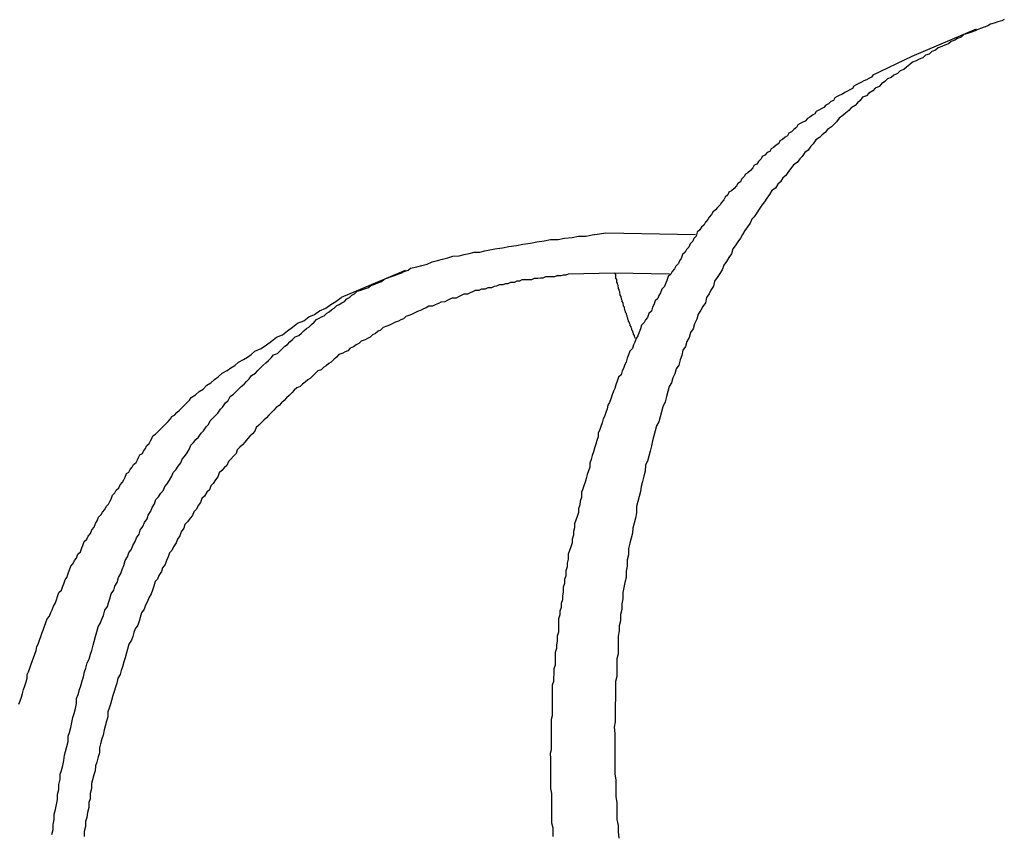
# Model space of a CAD drawing. Extents: x -35.6 to 35.6, y -27.3 to 27.3.
# Drawn here: x -6.5 to -6.2, y 0.8 to 1 of the extents above; entities that cross this region are included whole.
import ezdxf

# ---------------------------------------------------------------- set-up
doc = ezdxf.new("R2010")
doc.units = 0
doc.layers.get('0').update_dxf_attribs({"linetype": 'CONTINUOUS'})

msp = doc.modelspace()

# ---------------------------------------------------------------- linework, layer by layer
at = {"color": 0}
for points in [[(-6.2311, 1.0255), (-6.2317, 1.0252), (-6.2326, 1.0249), (-6.2335, 1.0246), (-6.2344, 1.0244), (-6.235, 1.024), (-6.2359, 1.0237), (-6.2365, 1.0234), (-6.2374, 1.0231), (-6.238, 1.0228), (-6.2389, 1.0225), (-6.2398, 1.0222), (-6.2407, 1.0219), (-6.2407, 1.0219), (-6.2413, 1.0213), (-6.2422, 1.021), (-6.2428, 1.0206), (-6.2437, 1.0203), (-6.2443, 1.0197), (-6.2452, 1.0194), (-6.2459, 1.0191), (-6.2468, 1.0188), (-6.2474, 1.0182), (-6.2483, 1.0179), (-6.2489, 1.0173), (-6.2498, 1.017), (-6.2504, 1.0164), (-6.2513, 1.0161), (-6.252, 1.0157), (-6.2529, 1.0154), (-6.2529, 1.0154), (-6.2535, 1.0148), (-6.2543, 1.0142), (-6.2549, 1.0136), (-6.2558, 1.0133), (-6.2564, 1.0127), (-6.2573, 1.0123), (-6.2579, 1.0117), (-6.2588, 1.0114), (-6.2594, 1.0108), (-6.2602, 1.0102), (-6.2608, 1.0096), (-6.2617, 1.0092), (-6.2623, 1.0086), (-6.2632, 1.008), (-6.2638, 1.0074), (-6.2647, 1.0071), (-6.2647, 1.0071), (-6.2653, 1.0063), (-6.2659, 1.0057), (-6.2665, 1.0051), (-6.2674, 1.0045), (-6.268, 1.0039), (-6.2688, 1.0033), (-6.2694, 1.0027), (-6.2703, 1.0021), (-6.2709, 1.0012), (-6.2715, 1.0006), (-6.2721, 1), (-6.273, 0.9994), (-6.2736, 0.9987), (-6.2743, 0.9981), (-6.2749, 0.9975), (-6.2758, 0.9969), (-6.2758, 0.9969), (-6.2764, 0.996), (-6.277, 0.9954), (-6.2776, 0.9945), (-6.2784, 0.9939), (-6.279, 0.993), (-6.2796, 0.9924), (-6.2802, 0.9916), (-6.2811, 0.991), (-6.2817, 0.9901), (-6.2823, 0.9894), (-6.2829, 0.9885), (-6.2836, 0.9879), (-6.2842, 0.987), (-6.2848, 0.9864), (-6.2854, 0.9855), (-6.2862, 0.9849), (-6.2862, 0.9849), (-6.2868, 0.984), (-6.2874, 0.9831), (-6.288, 0.9822), (-6.2886, 0.9814), (-6.2892, 0.9805), (-6.2898, 0.9796), (-6.2904, 0.9787), (-6.291, 0.9781), (-6.2914, 0.9772), (-6.292, 0.9763), (-6.2926, 0.9754), (-6.2932, 0.9745), (-6.2937, 0.9736), (-6.2943, 0.9727), (-6.2949, 0.9718), (-6.2955, 0.9711), (-6.2955, 0.9711), (-6.2958, 0.9699), (-6.2964, 0.969), (-6.297, 0.9681), (-6.2976, 0.9672), (-6.298, 0.9661), (-6.2986, 0.9652), (-6.2992, 0.9643), (-6.2998, 0.9634), (-6.3001, 0.9622), (-6.3007, 0.9613), (-6.3011, 0.9604), (-6.3017, 0.9595), (-6.302, 0.9583), (-6.3026, 0.9574), (-6.3031, 0.9565), (-6.3037, 0.9556), (-6.3037, 0.9556), (-6.304, 0.9544), (-6.3046, 0.9533), (-6.3049, 0.9521), (-6.3055, 0.9512), (-6.3058, 0.95), (-6.3064, 0.9491), (-6.3067, 0.9479), (-6.3073, 0.947), (-6.3076, 0.9458), (-6.308, 0.9447), (-6.3083, 0.9435), (-6.3089, 0.9426), (-6.3092, 0.9414), (-6.3097, 0.9405), (-6.31, 0.9393), (-6.3106, 0.9384), (-6.3106, 0.9384), (-6.3109, 0.9372), (-6.3112, 0.936), (-6.3115, 0.9348), (-6.3121, 0.9336), (-6.3124, 0.9324), (-6.3127, 0.9312), (-6.313, 0.93), (-6.3136, 0.9291), (-6.3139, 0.9279), (-6.3142, 0.9267), (-6.3145, 0.9255), (-6.3148, 0.9243), (-6.3151, 0.9231), (-6.3154, 0.9219), (-6.3157, 0.9207), (-6.3162, 0.9198), (-6.3162, 0.9198), (-6.3163, 0.9183), (-6.3166, 0.9171), (-6.3169, 0.9159), (-6.3172, 0.9147), (-6.3174, 0.9135), (-6.3177, 0.9123), (-6.318, 0.9111), (-6.3183, 0.9099), (-6.3183, 0.9084), (-6.3186, 0.9072), (-6.3189, 0.906), (-6.3192, 0.9048), (-6.3193, 0.9036), (-6.3196, 0.9024), (-6.3199, 0.9012), (-6.3202, 0.9), (-6.3202, 0.9), (-6.3202, 0.8985), (-6.3205, 0.8973), (-6.3205, 0.8958), (-6.3208, 0.8946), (-6.3208, 0.8931), (-6.3211, 0.8919), (-6.3213, 0.8907), (-6.3216, 0.8895), (-6.3216, 0.888), (-6.3218, 0.8868), (-6.3218, 0.8855), (-6.3221, 0.8843), (-6.3221, 0.8828), (-6.3224, 0.8816), (-6.3224, 0.8804), (-6.3227, 0.8792), (-6.3227, 0.8792), (-6.3227, 0.8777), (-6.3227, 0.8765), (-6.3227, 0.875), (-6.323, 0.8738), (-6.323, 0.8723), (-6.323, 0.8711), (-6.323, 0.8696), (-6.3233, 0.8684), (-6.3233, 0.8669), (-6.3233, 0.8657), (-6.3233, 0.8642), (-6.3234, 0.863), (-6.3234, 0.8615), (-6.3234, 0.8603), (-6.3234, 0.8588), (-6.3236, 0.8576), (-6.3236, 0.8576), (-6.3235, 0.8561), (-6.3235, 0.8546), (-6.3235, 0.8531), (-6.3235, 0.8519), (-6.3235, 0.8504), (-6.3235, 0.8492), (-6.3235, 0.8477), (-6.3235, 0.8465), (-6.3232, 0.845), (-6.3232, 0.8438), (-6.3232, 0.8423), (-6.3232, 0.8411), (-6.323, 0.8396), (-6.323, 0.8384), (-6.323, 0.8369), (-6.323, 0.8357), (-6.323, 0.8357), (-6.3227, 0.8342), (-6.3227, 0.8327), (-6.3225, 0.8312)], [(-6.2378, 1.0232), (-6.253, 1.0167)], [(-6.2378, 1.0232), (-6.253, 1.0167)], [(-6.2378, 1.0232), (-6.253, 1.0167)], [(-6.2378, 1.0232), (-6.253, 1.0167)], [(-6.2378, 1.0232), (-6.253, 1.0167)], [(-6.2378, 1.0232), (-6.253, 1.0167)], [(-6.2378, 1.0232), (-6.253, 1.0167)], [(-6.2378, 1.0232), (-6.253, 1.0167)], [(-6.2378, 1.0232), (-6.253, 1.0167)], [(-6.2378, 1.0232), (-6.253, 1.0167)], [(-6.2378, 1.0232), (-6.253, 1.0167)], [(-6.2378, 1.0232), (-6.253, 1.0167)], [(-6.2378, 1.0232), (-6.253, 1.0167)], [(-6.2378, 1.0232), (-6.253, 1.0167)], [(-6.2378, 1.0232), (-6.253, 1.0167)], [(-6.2378, 1.0232), (-6.253, 1.0167)], [(-6.2378, 1.0232), (-6.253, 1.0167)], [(-6.2378, 1.0232), (-6.253, 1.0167)], [(-6.2378, 1.0232), (-6.253, 1.0167)], [(-6.2378, 1.0232), (-6.253, 1.0167)], [(-6.2378, 1.0232), (-6.253, 1.0167)], [(-6.2378, 1.0232), (-6.2378, 1.0232)], [(-6.253, 1.0167), (-6.2623, 1.0123), (-6.2623, 1.0123), (-6.2626, 1.0118), (-6.2632, 1.0115), (-6.2638, 1.0112), (-6.2644, 1.0109), (-6.265, 1.0106), (-6.2656, 1.0103), (-6.2662, 1.01), (-6.2668, 1.0097), (-6.2671, 1.0091), (-6.2677, 1.0088), (-6.2683, 1.0085), (-6.2689, 1.0082), (-6.2695, 1.0078), (-6.2701, 1.0075), (-6.2707, 1.0072), (-6.2713, 1.0069), (-6.2713, 1.0069), (-6.2716, 1.0063), (-6.2722, 1.006), (-6.2728, 1.0055), (-6.2734, 1.0052), (-6.2739, 1.0046), (-6.2745, 1.0043), (-6.2751, 1.004), (-6.2757, 1.0037), (-6.276, 1.0031), (-6.2766, 1.0028), (-6.2772, 1.0023), (-6.2778, 1.002), (-6.2783, 1.0014), (-6.2789, 1.0011), (-6.2795, 1.0008), (-6.2801, 1.0005), (-6.2801, 1.0005), (-6.2804, 0.9999), (-6.281, 0.9994), (-6.2816, 0.9988), (-6.2822, 0.9985), (-6.2825, 0.9979), (-6.2831, 0.9976), (-6.2837, 0.997), (-6.2843, 0.9967), (-6.2846, 0.9961), (-6.2852, 0.9957), (-6.2858, 0.9951), (-6.2864, 0.9948), (-6.2867, 0.9942), (-6.2873, 0.9939), (-6.2879, 0.9933), (-6.2885, 0.993), (-6.2885, 0.993), (-6.2888, 0.9924), (-6.2894, 0.9918), (-6.2898, 0.9912), (-6.2904, 0.9909), (-6.2907, 0.9903), (-6.2913, 0.9897), (-6.2919, 0.9891), (-6.2925, 0.9888), (-6.2928, 0.9882), (-6.2934, 0.9876), (-6.2937, 0.987), (-6.2943, 0.9866), (-6.2946, 0.986), (-6.2952, 0.9854), (-6.2958, 0.9848), (-6.2964, 0.9845), (-6.2964, 0.9845), (-6.2967, 0.9839), (-6.2973, 0.9833), (-6.2976, 0.9827), (-6.2982, 0.9821), (-6.2985, 0.9815), (-6.2991, 0.9809), (-6.2996, 0.9803), (-6.3002, 0.9798), (-6.3005, 0.9792), (-6.3011, 0.9786), (-6.3014, 0.978), (-6.302, 0.9774), (-6.3023, 0.9768), (-6.3029, 0.9762), (-6.3033, 0.9756), (-6.3039, 0.975), (-6.3039, 0.975), (-6.3042, 0.9741), (-6.3047, 0.9735), (-6.305, 0.9729), (-6.3056, 0.9723), (-6.3059, 0.9715), (-6.3065, 0.9709), (-6.3068, 0.9703), (-6.3074, 0.9697), (-6.3077, 0.9688), (-6.3081, 0.9682), (-6.3084, 0.9676), (-6.309, 0.967), (-6.3093, 0.9663), (-6.3099, 0.9657), (-6.3102, 0.9651), (-6.3108, 0.9645), (-6.3108, 0.9645), (-6.3111, 0.9636), (-6.3114, 0.963), (-6.3117, 0.9621), (-6.3123, 0.9615), (-6.3126, 0.9606), (-6.313, 0.96), (-6.3133, 0.9593), (-6.3139, 0.9587), (-6.3142, 0.9578), (-6.3145, 0.9572), (-6.3148, 0.9563), (-6.3154, 0.9557), (-6.3157, 0.9548), (-6.3162, 0.9542), (-6.3165, 0.9536), (-6.3171, 0.953), (-6.3171, 0.953), (-6.3174, 0.9521), (-6.3177, 0.9513), (-6.318, 0.9504), (-6.3184, 0.9498), (-6.3187, 0.9489), (-6.319, 0.9483), (-6.3193, 0.9474), (-6.3199, 0.9468), (-6.3202, 0.9459), (-6.3205, 0.9451), (-6.3208, 0.9442), (-6.3211, 0.9436), (-6.3214, 0.9427), (-6.3217, 0.9421), (-6.322, 0.9412), (-6.3226, 0.9406), (-6.3226, 0.9406), (-6.3229, 0.9397), (-6.3232, 0.9388), (-6.3235, 0.9379), (-6.3238, 0.9373), (-6.3241, 0.9364), (-6.3244, 0.9355), (-6.3247, 0.9346), (-6.3251, 0.934), (-6.3253, 0.9331), (-6.3256, 0.9322), (-6.3259, 0.9313), (-6.3262, 0.9307), (-6.3265, 0.9298), (-6.3268, 0.9289), (-6.3271, 0.928), (-6.3274, 0.9274), (-6.3274, 0.9274), (-6.3274, 0.9265), (-6.3277, 0.9256), (-6.328, 0.9247), (-6.3283, 0.9238), (-6.3285, 0.9229), (-6.3288, 0.922), (-6.3291, 0.9211), (-6.3294, 0.9202), (-6.3294, 0.9193), (-6.3297, 0.9184), (-6.33, 0.9175), (-6.3303, 0.9166), (-6.3305, 0.9157), (-6.3308, 0.9148), (-6.3311, 0.9139), (-6.3314, 0.9133), (-6.3314, 0.9133), (-6.3314, 0.9121), (-6.3317, 0.9112), (-6.3318, 0.9103), (-6.3321, 0.9094), (-6.3321, 0.9085), (-6.3324, 0.9076), (-6.3327, 0.9067), (-6.333, 0.9058), (-6.333, 0.9049), (-6.3333, 0.904), (-6.3333, 0.9031), (-6.3336, 0.9022), (-6.3336, 0.9013), (-6.3339, 0.9004), (-6.3342, 0.8995), (-6.3345, 0.8986), (-6.3345, 0.8986), (-6.3345, 0.8974), (-6.3348, 0.8965), (-6.3348, 0.8956), (-6.3351, 0.8947), (-6.3351, 0.8935), (-6.3354, 0.8926), (-6.3354, 0.8917), (-6.3357, 0.8908), (-6.3357, 0.8896), (-6.3359, 0.8887), (-6.3359, 0.8878), (-6.3362, 0.8869), (-6.3362, 0.886), (-6.3365, 0.8851), (-6.3365, 0.8842), (-6.3368, 0.8833), (-6.3368, 0.8833), (-6.3368, 0.8821), (-6.3368, 0.8812), (-6.3368, 0.8801), (-6.3371, 0.8792), (-6.3371, 0.878), (-6.3373, 0.8771), (-6.3373, 0.8762), (-6.3376, 0.8753), (-6.3376, 0.8741), (-6.3376, 0.8732), (-6.3376, 0.8723), (-6.3379, 0.8714), (-6.3379, 0.8702), (-6.338, 0.8693), (-6.338, 0.8684), (-6.3383, 0.8675), (-6.3383, 0.8675), (-6.3383, 0.8663), (-6.3383, 0.8654), (-6.3383, 0.8642), (-6.3383, 0.8633), (-6.3383, 0.8621), (-6.3383, 0.8612), (-6.3383, 0.8603), (-6.3386, 0.8594), (-6.3386, 0.8582), (-6.3386, 0.8573), (-6.3386, 0.8561), (-6.3386, 0.8552), (-6.3386, 0.854), (-6.3386, 0.8531), (-6.3386, 0.8522), (-6.3388, 0.8513), (-6.3388, 0.8513), (-6.3387, 0.8501), (-6.3387, 0.8492), (-6.3387, 0.848), (-6.3387, 0.8471), (-6.3387, 0.8459), (-6.3387, 0.845), (-6.3387, 0.8439), (-6.3387, 0.843), (-6.3385, 0.8418), (-6.3385, 0.8409), (-6.3385, 0.8397), (-6.3385, 0.8388), (-6.3385, 0.8376), (-6.3385, 0.8367), (-6.3385, 0.8358), (-6.3385, 0.8349), (-6.3385, 0.8349), (-6.3382, 0.8337), (-6.3382, 0.8328), (-6.3382, 0.8316)], [(-6.253, 1.0167), (-6.253, 1.0167)], [(-6.457, 0.8321), (-6.4567, 0.8333), (-6.4567, 0.8345), (-6.4564, 0.8357), (-6.4564, 0.8369), (-6.4561, 0.838), (-6.4559, 0.8392), (-6.4556, 0.8404), (-6.4556, 0.8416), (-6.4553, 0.8428), (-6.4553, 0.844), (-6.455, 0.8452), (-6.455, 0.8464), (-6.455, 0.8464), (-6.4547, 0.8473), (-6.4544, 0.8485), (-6.4541, 0.8497), (-6.454, 0.8509), (-6.4537, 0.8518), (-6.4534, 0.853), (-6.4531, 0.8542), (-6.4531, 0.8554), (-6.4528, 0.8563), (-6.4525, 0.8575), (-6.4522, 0.8587), (-6.452, 0.8599), (-6.4517, 0.8608), (-6.4514, 0.862), (-6.4511, 0.8632), (-6.4511, 0.8644), (-6.4511, 0.8644), (-6.4507, 0.8653), (-6.4504, 0.8665), (-6.4501, 0.8674), (-6.4498, 0.8686), (-6.4495, 0.8695), (-6.4492, 0.8707), (-6.4489, 0.8716), (-6.4486, 0.8728), (-6.4481, 0.8737), (-6.4478, 0.8749), (-6.4475, 0.8758), (-6.4472, 0.877), (-6.4469, 0.8779), (-6.4466, 0.8791), (-6.4463, 0.8802), (-6.446, 0.8814), (-6.446, 0.8814), (-6.4454, 0.8823), (-6.4451, 0.8832), (-6.4447, 0.8841), (-6.4444, 0.8853), (-6.4438, 0.8862), (-6.4435, 0.8871), (-6.4432, 0.888), (-6.4429, 0.8892), (-6.4423, 0.8901), (-6.442, 0.891), (-6.4415, 0.8919), (-6.4412, 0.8931), (-6.4406, 0.894), (-6.4403, 0.895), (-6.4399, 0.8959), (-6.4396, 0.8971), (-6.4396, 0.8971), (-6.439, 0.898), (-6.4387, 0.8989), (-6.4381, 0.8998), (-6.4378, 0.9007), (-6.4372, 0.9016), (-6.4369, 0.9025), (-6.4363, 0.9034), (-6.436, 0.9043), (-6.4354, 0.9052), (-6.435, 0.9061), (-6.4344, 0.907), (-6.4341, 0.9079), (-6.4335, 0.9088), (-6.4332, 0.9097), (-6.4326, 0.9106), (-6.4323, 0.9116), (-6.4323, 0.9116), (-6.4317, 0.9122), (-6.4311, 0.9131), (-6.4305, 0.9138), (-6.4302, 0.9147), (-6.4296, 0.9153), (-6.4291, 0.9162), (-6.4285, 0.9171), (-6.4282, 0.918), (-6.4276, 0.9186), (-6.427, 0.9195), (-6.4264, 0.9203), (-6.4261, 0.9212), (-6.4255, 0.9218), (-6.4249, 0.9227), (-6.4243, 0.9236), (-6.424, 0.9245), (-6.424, 0.9245), (-6.4234, 0.9251), (-6.4228, 0.9258), (-6.4222, 0.9264), (-6.4216, 0.9273), (-6.421, 0.9279), (-6.4204, 0.9288), (-6.4198, 0.9294), (-6.4194, 0.9303), (-6.4188, 0.9309), (-6.4182, 0.9315), (-6.4176, 0.9321), (-6.417, 0.933), (-6.4164, 0.9336), (-6.4158, 0.9345), (-6.4152, 0.9351), (-6.4147, 0.936), (-6.4147, 0.936), (-6.4139, 0.9366), (-6.4133, 0.9372), (-6.4127, 0.9378), (-6.4121, 0.9384), (-6.4114, 0.939), (-6.4108, 0.9396), (-6.4102, 0.9402), (-6.4096, 0.941), (-6.4087, 0.9416), (-6.4081, 0.9422), (-6.4075, 0.9428), (-6.4069, 0.9434), (-6.4062, 0.944), (-6.4056, 0.9446), (-6.405, 0.9452), (-6.4044, 0.9459), (-6.4044, 0.9459), (-6.4035, 0.9462), (-6.4029, 0.9468), (-6.4023, 0.9474), (-6.4017, 0.948), (-6.4011, 0.9484), (-6.4005, 0.949), (-6.3999, 0.9496), (-6.3993, 0.9502), (-6.3984, 0.9505), (-6.3978, 0.9511), (-6.3972, 0.9516), (-6.3966, 0.9522), (-6.396, 0.9525), (-6.3954, 0.9531), (-6.3948, 0.9537), (-6.3942, 0.9543), (-6.3942, 0.9543), (-6.3936, 0.9546), (-6.393, 0.9549), (-6.3924, 0.9552), (-6.3918, 0.9558), (-6.3912, 0.9561), (-6.3906, 0.9567), (-6.39, 0.957), (-6.3894, 0.9576), (-6.3888, 0.9579), (-6.3882, 0.9583), (-6.3876, 0.9586), (-6.387, 0.9592), (-6.3864, 0.9595), (-6.3858, 0.9601), (-6.3852, 0.9604), (-6.3846, 0.961), (-6.3846, 0.961), (-6.3837, 0.9613), (-6.3828, 0.9616), (-6.3819, 0.9619), (-6.3813, 0.9624), (-6.3804, 0.9627), (-6.3797, 0.963), (-6.3788, 0.9633), (-6.3782, 0.9639), (-6.3773, 0.9642), (-6.3764, 0.9645), (-6.3755, 0.9648), (-6.3749, 0.9651), (-6.374, 0.9654), (-6.3734, 0.9657), (-6.3725, 0.966), (-6.3719, 0.9665), (-6.3719, 0.9665), (-6.3704, 0.9668), (-6.3692, 0.9671), (-6.368, 0.9674), (-6.3668, 0.968), (-6.3655, 0.9683), (-6.3643, 0.9686), (-6.3631, 0.9689), (-6.3619, 0.9693), (-6.3604, 0.9694), (-6.3592, 0.9697), (-6.358, 0.97), (-6.3568, 0.9703), (-6.3555, 0.9703), (-6.3543, 0.9706), (-6.3531, 0.9708), (-6.3519, 0.9711), (-6.3519, 0.9711), (-6.3501, 0.9713), (-6.3486, 0.9716), (-6.3468, 0.9719), (-6.3453, 0.9722), (-6.3435, 0.9724), (-6.342, 0.9727), (-6.3402, 0.973), (-6.3387, 0.9733), (-6.3369, 0.9733), (-6.3354, 0.9736), (-6.3336, 0.9738), (-6.3321, 0.9741), (-6.3303, 0.9741), (-6.3288, 0.9744), (-6.3271, 0.9746), (-6.3256, 0.9749)], [(-6.3256, 0.9749), (-6.3256, 0.9749)], [(-6.3256, 0.9749), (-6.3043, 0.9745)], [(-6.3256, 0.9749), (-6.3043, 0.9745)], [(-6.3256, 0.9749), (-6.3043, 0.9745)], [(-6.3256, 0.9749), (-6.3043, 0.9745)], [(-6.3256, 0.9749), (-6.3043, 0.9745)], [(-6.3256, 0.9749), (-6.3043, 0.9745)], [(-6.3256, 0.9749), (-6.3043, 0.9745)], [(-6.3256, 0.9749), (-6.3043, 0.9745)], [(-6.3256, 0.9749), (-6.3043, 0.9745)], [(-6.3256, 0.9749), (-6.3043, 0.9745)], [(-6.3256, 0.9749), (-6.3043, 0.9745)], [(-6.3256, 0.9749), (-6.3043, 0.9745)], [(-6.3256, 0.9749), (-6.3043, 0.9745)], [(-6.3256, 0.9749), (-6.3043, 0.9745)], [(-6.3256, 0.9749), (-6.3043, 0.9745)], [(-6.3256, 0.9749), (-6.3043, 0.9745)], [(-6.3256, 0.9749), (-6.3043, 0.9745)], [(-6.3256, 0.9749), (-6.3043, 0.9745)], [(-6.3256, 0.9749), (-6.3043, 0.9745)], [(-6.3256, 0.9749), (-6.3043, 0.9745)], [(-6.3256, 0.9749), (-6.3043, 0.9745)], [(-6.3043, 0.9745), (-6.3043, 0.9745)], [(-6.3235, 0.9653), (-6.3345, 0.9651), (-6.3345, 0.9651), (-6.3351, 0.9648), (-6.3357, 0.9648), (-6.3363, 0.9647), (-6.3372, 0.9647), (-6.3378, 0.9644), (-6.3384, 0.9644), (-6.339, 0.9644), (-6.3399, 0.9644), (-6.3405, 0.9641), (-6.3411, 0.9641), (-6.3417, 0.964), (-6.3426, 0.964), (-6.3432, 0.9637), (-6.344, 0.9637), (-6.3446, 0.9637), (-6.3455, 0.9637), (-6.3455, 0.9637), (-6.3461, 0.9634), (-6.3467, 0.9634), (-6.3473, 0.9631), (-6.3482, 0.9631), (-6.3488, 0.9628), (-6.3494, 0.9628), (-6.35, 0.9625), (-6.3509, 0.9625), (-6.3515, 0.9622), (-6.3521, 0.9621), (-6.3527, 0.9618), (-6.3536, 0.9618), (-6.3542, 0.9615), (-6.3551, 0.9615), (-6.3557, 0.9612), (-6.3566, 0.9612), (-6.3566, 0.9612), (-6.3572, 0.9609), (-6.3578, 0.9606), (-6.3584, 0.9603), (-6.3593, 0.9603), (-6.3599, 0.96), (-6.3605, 0.9597), (-6.3611, 0.9594), (-6.362, 0.9594), (-6.3626, 0.9591), (-6.3632, 0.9588), (-6.3638, 0.9585), (-6.3647, 0.9584), (-6.3653, 0.9581), (-6.3661, 0.9578), (-6.3667, 0.9575), (-6.3676, 0.9575), (-6.3676, 0.9575), (-6.3682, 0.9571), (-6.3688, 0.9568), (-6.3694, 0.9565), (-6.3703, 0.9562), (-6.3709, 0.9559), (-6.3715, 0.9556), (-6.3721, 0.9553), (-6.373, 0.955), (-6.3736, 0.9545), (-6.3742, 0.9542), (-6.3748, 0.9539), (-6.3757, 0.9536), (-6.3763, 0.9533), (-6.3769, 0.953), (-6.3775, 0.9527), (-6.3784, 0.9524), (-6.3784, 0.9524), (-6.379, 0.9518), (-6.3796, 0.9515), (-6.3802, 0.951), (-6.3809, 0.9507), (-6.3815, 0.9501), (-6.3821, 0.9498), (-6.3827, 0.9495), (-6.3836, 0.9492), (-6.3842, 0.9486), (-6.3848, 0.9483), (-6.3854, 0.9478), (-6.3862, 0.9475), (-6.3868, 0.9469), (-6.3874, 0.9466), (-6.388, 0.9463), (-6.3889, 0.946), (-6.3889, 0.946), (-6.3895, 0.9454), (-6.3901, 0.9448), (-6.3907, 0.9442), (-6.3913, 0.9439), (-6.3919, 0.9433), (-6.3925, 0.943), (-6.3931, 0.9424), (-6.3939, 0.9421), (-6.3945, 0.9415), (-6.3951, 0.9409), (-6.3957, 0.9403), (-6.3963, 0.94), (-6.3969, 0.9394), (-6.3975, 0.939), (-6.3981, 0.9384), (-6.3989, 0.9381), (-6.3989, 0.9381), (-6.3995, 0.9375), (-6.4001, 0.9369), (-6.4007, 0.9363), (-6.4013, 0.9357), (-6.4019, 0.9351), (-6.4025, 0.9345), (-6.4031, 0.9339), (-6.4038, 0.9334), (-6.4043, 0.9328), (-6.4049, 0.9322), (-6.4055, 0.9316), (-6.4061, 0.931), (-6.4067, 0.9304), (-6.4073, 0.9298), (-6.4079, 0.9292), (-6.4085, 0.9287), (-6.4085, 0.9287), (-6.4088, 0.9278), (-6.4094, 0.9272), (-6.41, 0.9266), (-6.4106, 0.926), (-6.4112, 0.9252), (-6.4118, 0.9246), (-6.4124, 0.924), (-6.413, 0.9234), (-6.4133, 0.9225), (-6.4139, 0.9219), (-6.4145, 0.9212), (-6.4151, 0.9206), (-6.4155, 0.9197), (-6.4161, 0.9191), (-6.4167, 0.9185), (-6.4173, 0.9179), (-6.4173, 0.9179), (-6.4176, 0.917), (-6.4182, 0.9163), (-6.4187, 0.9154), (-6.4193, 0.9148), (-6.4196, 0.9139), (-6.4202, 0.9133), (-6.4208, 0.9124), (-6.4214, 0.9118), (-6.4217, 0.9109), (-6.4223, 0.9102), (-6.4227, 0.9093), (-6.4233, 0.9087), (-6.4236, 0.9078), (-6.4242, 0.9072), (-6.4248, 0.9063), (-6.4254, 0.9057), (-6.4254, 0.9057), (-6.4257, 0.9048), (-6.4263, 0.9039), (-6.4266, 0.903), (-6.4272, 0.9022), (-6.4275, 0.9013), (-6.4281, 0.9004), (-6.4285, 0.8995), (-6.4291, 0.8989), (-6.4294, 0.898), (-6.4298, 0.8971), (-6.4301, 0.8962), (-6.4307, 0.8954), (-6.431, 0.8945), (-6.4316, 0.8936), (-6.4319, 0.8927), (-6.4325, 0.8921), (-6.4325, 0.8921), (-6.4328, 0.891), (-6.4331, 0.8901), (-6.4334, 0.8892), (-6.434, 0.8883), (-6.4343, 0.8874), (-6.4348, 0.8865), (-6.4351, 0.8856), (-6.4357, 0.8847), (-6.436, 0.8836), (-6.4363, 0.8827), (-6.4366, 0.8818), (-6.4372, 0.8809), (-6.4375, 0.88), (-6.4378, 0.8791), (-6.4381, 0.8782), (-6.4387, 0.8773), (-6.4387, 0.8773), (-6.439, 0.8761), (-6.4393, 0.8752), (-6.4396, 0.874), (-6.4399, 0.8731), (-6.4402, 0.8719), (-6.4405, 0.871), (-6.4408, 0.8701), (-6.4413, 0.8692), (-6.4416, 0.868), (-6.4419, 0.8671), (-6.4422, 0.866), (-6.4425, 0.8651), (-6.4428, 0.8639), (-6.4431, 0.863), (-6.4434, 0.8621), (-6.4437, 0.8612), (-6.4437, 0.8612), (-6.4437, 0.86), (-6.444, 0.859), (-6.4443, 0.8578), (-6.4446, 0.8569), (-6.4448, 0.8557), (-6.4451, 0.8548), (-6.4454, 0.8536), (-6.4457, 0.8527), (-6.4457, 0.8515), (-6.446, 0.8505), (-6.4463, 0.8493), (-6.4466, 0.8484), (-6.4467, 0.8472), (-6.447, 0.8463), (-6.4473, 0.8451), (-6.4476, 0.8442), (-6.4476, 0.8442), (-6.4476, 0.843), (-6.4479, 0.8418), (-6.4479, 0.8406), (-6.4482, 0.8397), (-6.4482, 0.8385), (-6.4485, 0.8373), (-6.4487, 0.8361), (-6.449, 0.8352), (-6.449, 0.834), (-6.4493, 0.8328), (-6.4493, 0.8316)], [(-6.3732, 0.9659), (-6.3884, 0.9595)], [(-6.3732, 0.9659), (-6.3884, 0.9595)], [(-6.3732, 0.9659), (-6.3884, 0.9595)], [(-6.3732, 0.9659), (-6.3884, 0.9595)], [(-6.3732, 0.9659), (-6.3884, 0.9595)], [(-6.3732, 0.9659), (-6.3884, 0.9595)], [(-6.3732, 0.9659), (-6.3884, 0.9595)], [(-6.3732, 0.9659), (-6.3884, 0.9595)], [(-6.3732, 0.9659), (-6.3884, 0.9595)], [(-6.3732, 0.9659), (-6.3884, 0.9595)], [(-6.3732, 0.9659), (-6.3884, 0.9595)], [(-6.3732, 0.9659), (-6.3884, 0.9595)], [(-6.3732, 0.9659), (-6.3884, 0.9595)], [(-6.3732, 0.9659), (-6.3884, 0.9595)], [(-6.3732, 0.9659), (-6.3884, 0.9595)], [(-6.3732, 0.9659), (-6.3884, 0.9595)], [(-6.3732, 0.9659), (-6.3884, 0.9595)], [(-6.3732, 0.9659), (-6.3884, 0.9595)], [(-6.3732, 0.9659), (-6.3884, 0.9595)], [(-6.3732, 0.9659), (-6.3884, 0.9595)], [(-6.3732, 0.9659), (-6.3884, 0.9595)], [(-6.3732, 0.9659), (-6.3732, 0.9659)], [(-6.3235, 0.9653), (-6.3235, 0.9653)], [(-6.3105, 0.9651), (-6.3235, 0.9653)], [(-6.3105, 0.9651), (-6.3235, 0.9653)], [(-6.3105, 0.9651), (-6.3235, 0.9653)], [(-6.3105, 0.9651), (-6.3235, 0.9653)], [(-6.3105, 0.9651), (-6.3235, 0.9653)], [(-6.3105, 0.9651), (-6.3235, 0.9653)], [(-6.3105, 0.9651), (-6.3235, 0.9653)], [(-6.3105, 0.9651), (-6.3235, 0.9653)], [(-6.3105, 0.9651), (-6.3235, 0.9653)], [(-6.3105, 0.9651), (-6.3235, 0.9653)], [(-6.3105, 0.9651), (-6.3235, 0.9653)], [(-6.3105, 0.9651), (-6.3235, 0.9653)], [(-6.3105, 0.9651), (-6.3235, 0.9653)], [(-6.3105, 0.9651), (-6.3235, 0.9653)], [(-6.3105, 0.9651), (-6.3235, 0.9653)], [(-6.3105, 0.9651), (-6.3235, 0.9653)], [(-6.3105, 0.9651), (-6.3235, 0.9653)], [(-6.3105, 0.9651), (-6.3235, 0.9653)], [(-6.3105, 0.9651), (-6.3235, 0.9653)], [(-6.3105, 0.9651), (-6.3235, 0.9653)], [(-6.3105, 0.9651), (-6.3235, 0.9653)], [(-6.3186, 0.9498), (-6.3188, 0.9503), (-6.3188, 0.9503), (-6.3188, 0.9503), (-6.3188, 0.9503), (-6.3188, 0.9503), (-6.3188, 0.9503), (-6.3188, 0.9503), (-6.3188, 0.9503), (-6.3188, 0.9503), (-6.3188, 0.9505), (-6.3188, 0.9505), (-6.3188, 0.9505), (-6.3188, 0.9505), (-6.3188, 0.9505), (-6.3188, 0.9505), (-6.3188, 0.9505), (-6.3188, 0.9505), (-6.319, 0.9508), (-6.319, 0.9508), (-6.319, 0.9508), (-6.319, 0.9508), (-6.319, 0.9508), (-6.319, 0.9508), (-6.319, 0.9508), (-6.319, 0.9508), (-6.319, 0.9508), (-6.319, 0.951), (-6.319, 0.951), (-6.319, 0.951), (-6.319, 0.951), (-6.319, 0.951), (-6.319, 0.951), (-6.319, 0.951), (-6.319, 0.951), (-6.3192, 0.9513), (-6.3192, 0.9513), (-6.3192, 0.9513), (-6.3192, 0.9513), (-6.3192, 0.9513), (-6.3192, 0.9513), (-6.3192, 0.9513), (-6.3192, 0.9513), (-6.3192, 0.9513), (-6.3192, 0.9515), (-6.3192, 0.9515), (-6.3192, 0.9515), (-6.3192, 0.9515), (-6.3192, 0.9515), (-6.3192, 0.9515), (-6.3192, 0.9515), (-6.3192, 0.9515), (-6.3194, 0.9518), (-6.3194, 0.9518), (-6.3194, 0.9518), (-6.3194, 0.9518), (-6.3194, 0.9518), (-6.3194, 0.9518), (-6.3194, 0.9518), (-6.3194, 0.9518), (-6.3194, 0.9518), (-6.3194, 0.9521), (-6.3194, 0.9521), (-6.3194, 0.9521), (-6.3194, 0.9521), (-6.3194, 0.9521), (-6.3194, 0.9521), (-6.3194, 0.9521), (-6.3194, 0.9521), (-6.3196, 0.9524), (-6.3196, 0.9524), (-6.3196, 0.9524), (-6.3196, 0.9524), (-6.3196, 0.9524), (-6.3196, 0.9524), (-6.3196, 0.9524), (-6.3196, 0.9524), (-6.3196, 0.9524), (-6.3196, 0.9526), (-6.3196, 0.9526), (-6.3196, 0.9526), (-6.3196, 0.9526), (-6.3196, 0.9526), (-6.3196, 0.9526), (-6.3196, 0.9526), (-6.3196, 0.9526), (-6.3198, 0.9529), (-6.3198, 0.9529), (-6.3198, 0.9529), (-6.3198, 0.9529), (-6.3198, 0.9529), (-6.3198, 0.9529), (-6.3198, 0.9529), (-6.3198, 0.9529), (-6.3198, 0.9529), (-6.3198, 0.9531), (-6.3198, 0.9531), (-6.3198, 0.9531), (-6.3198, 0.9531), (-6.3198, 0.9531), (-6.3198, 0.9531), (-6.3198, 0.9531), (-6.3198, 0.9531), (-6.32, 0.9534), (-6.32, 0.9534), (-6.32, 0.9534), (-6.32, 0.9534), (-6.32, 0.9534), (-6.32, 0.9534), (-6.32, 0.9534), (-6.32, 0.9534), (-6.32, 0.9534), (-6.32, 0.9536), (-6.32, 0.9536), (-6.32, 0.9536), (-6.32, 0.9536), (-6.32, 0.9536), (-6.32, 0.9536), (-6.32, 0.9536), (-6.32, 0.9536), (-6.3202, 0.9539), (-6.3202, 0.9539), (-6.3202, 0.9539), (-6.3202, 0.9539), (-6.3202, 0.9539), (-6.3202, 0.9539), (-6.3202, 0.9539), (-6.3202, 0.9539), (-6.3202, 0.9539), (-6.3202, 0.9541), (-6.3202, 0.9541), (-6.3202, 0.9541), (-6.3202, 0.9541), (-6.3202, 0.9541), (-6.3202, 0.9541), (-6.3202, 0.9541), (-6.3202, 0.9541), (-6.3204, 0.9544), (-6.3204, 0.9544), (-6.3204, 0.9544), (-6.3204, 0.9544), (-6.3204, 0.9544), (-6.3204, 0.9544), (-6.3204, 0.9544), (-6.3204, 0.9544), (-6.3204, 0.9544), (-6.3204, 0.9546), (-6.3204, 0.9546), (-6.3204, 0.9546), (-6.3204, 0.9546), (-6.3204, 0.9546), (-6.3204, 0.9546), (-6.3204, 0.9546), (-6.3204, 0.9546), (-6.3205, 0.9549), (-6.3205, 0.9549), (-6.3205, 0.9549), (-6.3205, 0.9549), (-6.3205, 0.9549), (-6.3205, 0.9549), (-6.3205, 0.9549), (-6.3205, 0.9549), (-6.3205, 0.9549), (-6.3205, 0.9552), (-6.3205, 0.9552), (-6.3205, 0.9552), (-6.3205, 0.9552), (-6.3205, 0.9552), (-6.3205, 0.9552), (-6.3205, 0.9552), (-6.3205, 0.9552), (-6.3207, 0.9555), (-6.3207, 0.9555), (-6.3207, 0.9555), (-6.3207, 0.9555), (-6.3207, 0.9555), (-6.3207, 0.9555), (-6.3207, 0.9555), (-6.3207, 0.9555), (-6.3207, 0.9555), (-6.3207, 0.9557), (-6.3207, 0.9557), (-6.3207, 0.9557), (-6.3207, 0.9557), (-6.3207, 0.9557), (-6.3207, 0.9557), (-6.3207, 0.9557), (-6.3207, 0.9557), (-6.3209, 0.956), (-6.3209, 0.956), (-6.3209, 0.956), (-6.3209, 0.956), (-6.3209, 0.956), (-6.3209, 0.956), (-6.3209, 0.956), (-6.3209, 0.956), (-6.3209, 0.956), (-6.3209, 0.9562), (-6.3209, 0.9562), (-6.3209, 0.9562), (-6.3209, 0.9562), (-6.3209, 0.9562), (-6.3209, 0.9562), (-6.3209, 0.9562), (-6.3209, 0.9562), (-6.3211, 0.9565), (-6.3211, 0.9565), (-6.3211, 0.9565), (-6.3211, 0.9565), (-6.3211, 0.9565), (-6.3211, 0.9565), (-6.3211, 0.9565), (-6.3211, 0.9565), (-6.3211, 0.9565), (-6.3211, 0.9567), (-6.3211, 0.9567), (-6.3211, 0.9567), (-6.3211, 0.9567), (-6.3211, 0.9567), (-6.3211, 0.9567), (-6.3211, 0.9567), (-6.3211, 0.9567), (-6.3212, 0.957), (-6.3212, 0.957), (-6.3212, 0.957), (-6.3212, 0.957), (-6.3212, 0.957), (-6.3212, 0.957), (-6.3212, 0.957), (-6.3212, 0.957), (-6.3212, 0.957), (-6.3212, 0.9572), (-6.3212, 0.9572), (-6.3212, 0.9572), (-6.3212, 0.9572), (-6.3212, 0.9572), (-6.3212, 0.9572), (-6.3212, 0.9572), (-6.3212, 0.9572), (-6.3214, 0.9575), (-6.3214, 0.9575), (-6.3214, 0.9575), (-6.3214, 0.9575), (-6.3214, 0.9575), (-6.3214, 0.9575), (-6.3214, 0.9575), (-6.3214, 0.9575), (-6.3214, 0.9575), (-6.3214, 0.9577), (-6.3214, 0.9577), (-6.3214, 0.9577), (-6.3214, 0.9577), (-6.3214, 0.9577), (-6.3214, 0.9577), (-6.3214, 0.9577), (-6.3214, 0.9577), (-6.3215, 0.958), (-6.3215, 0.958), (-6.3215, 0.958), (-6.3215, 0.958), (-6.3215, 0.958), (-6.3215, 0.958), (-6.3215, 0.958), (-6.3215, 0.958), (-6.3215, 0.958), (-6.3215, 0.9583), (-6.3215, 0.9583), (-6.3215, 0.9583), (-6.3215, 0.9583), (-6.3215, 0.9583), (-6.3215, 0.9583), (-6.3215, 0.9583), (-6.3215, 0.9583), (-6.3217, 0.9586), (-6.3217, 0.9586), (-6.3217, 0.9586), (-6.3217, 0.9586), (-6.3217, 0.9586), (-6.3217, 0.9586), (-6.3217, 0.9586), (-6.3217, 0.9586), (-6.3217, 0.9586), (-6.3217, 0.9588), (-6.3217, 0.9588), (-6.3217, 0.9588), (-6.3217, 0.9588), (-6.3217, 0.9588), (-6.3217, 0.9588), (-6.3217, 0.9588), (-6.3217, 0.9588), (-6.3219, 0.9591), (-6.3219, 0.9591), (-6.3219, 0.9591), (-6.3219, 0.9591), (-6.3219, 0.9591), (-6.3219, 0.9591), (-6.3219, 0.9591), (-6.3219, 0.9591), (-6.3219, 0.9591), (-6.3219, 0.9593), (-6.3219, 0.9593), (-6.3219, 0.9593), (-6.3219, 0.9593), (-6.3219, 0.9593), (-6.3219, 0.9593), (-6.3219, 0.9593), (-6.3219, 0.9593), (-6.322, 0.9596), (-6.322, 0.9596), (-6.322, 0.9596), (-6.322, 0.9596), (-6.322, 0.9596), (-6.322, 0.9596), (-6.322, 0.9596), (-6.322, 0.9596), (-6.322, 0.9596), (-6.322, 0.9598), (-6.322, 0.9598), (-6.322, 0.9598), (-6.322, 0.9598), (-6.322, 0.9598), (-6.322, 0.9598), (-6.322, 0.9598), (-6.322, 0.9598), (-6.3222, 0.9601), (-6.3222, 0.9601), (-6.3222, 0.9601), (-6.3222, 0.9601), (-6.3222, 0.9601), (-6.3222, 0.9601), (-6.3222, 0.9601), (-6.3222, 0.9601), (-6.3222, 0.9601), (-6.3222, 0.9603), (-6.3222, 0.9603), (-6.3222, 0.9603), (-6.3222, 0.9603), (-6.3222, 0.9603), (-6.3222, 0.9603), (-6.3222, 0.9603), (-6.3222, 0.9603), (-6.3223, 0.9606), (-6.3223, 0.9606), (-6.3223, 0.9606), (-6.3223, 0.9606), (-6.3223, 0.9606), (-6.3223, 0.9606), (-6.3223, 0.9606), (-6.3223, 0.9606), (-6.3223, 0.9606), (-6.3223, 0.9609), (-6.3223, 0.9609), (-6.3223, 0.9609), (-6.3223, 0.9609), (-6.3223, 0.9609), (-6.3223, 0.9609), (-6.3223, 0.9609), (-6.3223, 0.9609), (-6.3224, 0.9612), (-6.3224, 0.9612), (-6.3224, 0.9612), (-6.3224, 0.9612), (-6.3224, 0.9612), (-6.3224, 0.9612), (-6.3224, 0.9612), (-6.3224, 0.9612), (-6.3224, 0.9612), (-6.3224, 0.9614), (-6.3224, 0.9614), (-6.3224, 0.9614), (-6.3224, 0.9614), (-6.3224, 0.9614), (-6.3224, 0.9614), (-6.3224, 0.9614), (-6.3224, 0.9614), (-6.3226, 0.9617), (-6.3226, 0.9617), (-6.3226, 0.9617), (-6.3226, 0.9617), (-6.3226, 0.9617), (-6.3226, 0.9617), (-6.3226, 0.9617), (-6.3226, 0.9617), (-6.3226, 0.9617), (-6.3226, 0.9619), (-6.3226, 0.9619), (-6.3226, 0.9619), (-6.3226, 0.9619), (-6.3226, 0.9619), (-6.3226, 0.9619), (-6.3226, 0.9619), (-6.3226, 0.9619), (-6.3227, 0.9622), (-6.3227, 0.9622), (-6.3227, 0.9622), (-6.3227, 0.9622), (-6.3227, 0.9622), (-6.3227, 0.9622), (-6.3227, 0.9622), (-6.3227, 0.9622), (-6.3227, 0.9622), (-6.3227, 0.9624), (-6.3227, 0.9624), (-6.3227, 0.9624), (-6.3227, 0.9624), (-6.3227, 0.9624), (-6.3227, 0.9624), (-6.3227, 0.9624), (-6.3227, 0.9624), (-6.3228, 0.9627), (-6.3228, 0.9627), (-6.3228, 0.9627), (-6.3228, 0.9627), (-6.3228, 0.9627), (-6.3228, 0.9627), (-6.3228, 0.9627), (-6.3228, 0.9627), (-6.3228, 0.9627), (-6.3228, 0.9629), (-6.3228, 0.9629), (-6.3228, 0.9629), (-6.3228, 0.9629), (-6.3228, 0.9629), (-6.3228, 0.9629), (-6.3228, 0.9629), (-6.3228, 0.9629), (-6.323, 0.9632), (-6.323, 0.9632), (-6.323, 0.9632), (-6.323, 0.9632), (-6.323, 0.9632), (-6.323, 0.9632), (-6.323, 0.9632), (-6.323, 0.9632), (-6.323, 0.9632), (-6.323, 0.9635), (-6.323, 0.9635), (-6.323, 0.9635), (-6.323, 0.9635), (-6.323, 0.9638), (-6.323, 0.9638), (-6.323, 0.9638), (-6.323, 0.9638), (-6.3232, 0.9641), (-6.3232, 0.9641), (-6.3232, 0.9641), (-6.3232, 0.9641), (-6.3232, 0.9641), (-6.3232, 0.9644), (-6.3232, 0.9644), (-6.3232, 0.9644), (-6.3232, 0.9644), (-6.3232, 0.9647), (-6.3232, 0.9647), (-6.3232, 0.9647), (-6.3232, 0.9647), (-6.3232, 0.965), (-6.3232, 0.965), (-6.3232, 0.965), (-6.3232, 0.965), (-6.3235, 0.9653)], [(-6.3105, 0.9651), (-6.3105, 0.9651)], [(-6.4648, 0.863), (-6.4645, 0.8638), (-6.4642, 0.8647), (-6.4639, 0.8656), (-6.4637, 0.8665), (-6.4634, 0.8674), (-6.4631, 0.8683), (-6.4628, 0.8692), (-6.4628, 0.8701), (-6.4628, 0.8701), (-6.4625, 0.8707), (-6.4622, 0.8716), (-6.4619, 0.8725), (-6.4616, 0.8734), (-6.4613, 0.874), (-6.461, 0.8749), (-6.4607, 0.8758), (-6.4605, 0.8767), (-6.4602, 0.8773), (-6.4599, 0.8782), (-6.4596, 0.8791), (-6.4593, 0.88), (-6.459, 0.8806), (-6.4587, 0.8815), (-6.4584, 0.8824), (-6.4581, 0.8833), (-6.4581, 0.8833), (-6.4575, 0.8839), (-6.4572, 0.8848), (-6.4569, 0.8854), (-6.4566, 0.8863), (-6.4562, 0.8869), (-6.4559, 0.8878), (-6.4556, 0.8886), (-6.4553, 0.8895), (-6.4547, 0.8901), (-6.4544, 0.891), (-6.4541, 0.8916), (-6.4538, 0.8925), (-6.4534, 0.8931), (-6.4531, 0.894), (-6.4528, 0.8949), (-6.4525, 0.8958), (-6.4525, 0.8958), (-6.4519, 0.8964), (-6.4516, 0.8971), (-6.4511, 0.8977), (-6.4508, 0.8986), (-6.4502, 0.8992), (-6.4499, 0.9001), (-6.4496, 0.9007), (-6.4493, 0.9016), (-6.4487, 0.9022), (-6.4484, 0.9029), (-6.4478, 0.9035), (-6.4475, 0.9044), (-6.4469, 0.905), (-6.4466, 0.9059), (-6.4462, 0.9065), (-6.4459, 0.9074), (-6.4459, 0.9074), (-6.4453, 0.908), (-6.445, 0.9086), (-6.4444, 0.9092), (-6.4441, 0.9099), (-6.4435, 0.9105), (-6.4432, 0.9111), (-6.4429, 0.9117), (-6.4426, 0.9126), (-6.442, 0.9132), (-6.4417, 0.9138), (-6.4411, 0.9144), (-6.4408, 0.9151), (-6.4402, 0.9157), (-6.4399, 0.9163), (-6.4396, 0.9169), (-6.4393, 0.9178), (-6.4393, 0.9178), (-6.4387, 0.9181), (-6.4384, 0.9187), (-6.4379, 0.9193), (-6.4376, 0.9199), (-6.437, 0.9204), (-6.4367, 0.921), (-6.4364, 0.9216), (-6.4361, 0.9222), (-6.4355, 0.9225), (-6.4352, 0.9231), (-6.4348, 0.9237), (-6.4345, 0.9243), (-6.4339, 0.9249), (-6.4336, 0.9255), (-6.4333, 0.9261), (-6.433, 0.9267), (-6.433, 0.9267), (-6.4324, 0.9271), (-6.4318, 0.9277), (-6.4312, 0.9283), (-6.4306, 0.9289), (-6.43, 0.9295), (-6.4294, 0.9301), (-6.4288, 0.9307), (-6.4285, 0.9313), (-6.4279, 0.9316), (-6.4273, 0.9322), (-6.4267, 0.9328), (-6.4261, 0.9334), (-6.4255, 0.934), (-6.4249, 0.9346), (-6.4243, 0.9352), (-6.4239, 0.9358), (-6.4239, 0.9358), (-6.4229, 0.9364), (-6.422, 0.9372), (-6.4211, 0.9378), (-6.4202, 0.9387), (-6.4193, 0.9393), (-6.4184, 0.9401), (-6.4175, 0.9407), (-6.4166, 0.9416), (-6.4154, 0.9422), (-6.4145, 0.9428), (-6.4136, 0.9434), (-6.4127, 0.9442), (-6.4115, 0.9448), (-6.4106, 0.9454), (-6.4097, 0.946), (-6.4088, 0.9468), (-6.4088, 0.9468), (-6.4073, 0.9474), (-6.4061, 0.9483), (-6.4049, 0.9492), (-6.4037, 0.9501), (-6.4023, 0.9507), (-6.4011, 0.9516), (-6.3999, 0.9525), (-6.3987, 0.9534), (-6.3972, 0.954), (-6.396, 0.9549), (-6.3947, 0.9555), (-6.3935, 0.9564), (-6.392, 0.957), (-6.3908, 0.9579), (-6.3896, 0.9586), (-6.3884, 0.9595)], [(-6.3884, 0.9595), (-6.3884, 0.9595)]]:
    msp.add_lwpolyline(points, dxfattribs=at)

doc.saveas('drawing.dxf')
